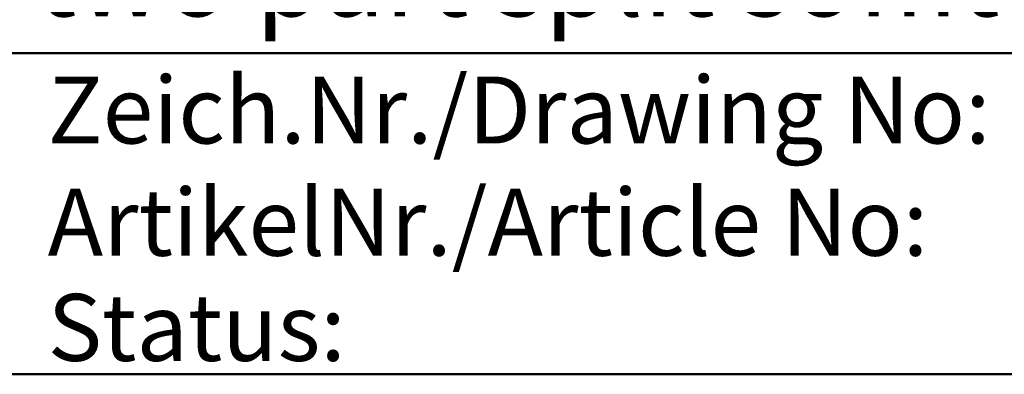
# Model space of a CAD drawing. Units: millimetres. Extents: x 0 to 1890, y -40 to 446.
# Drawn here: x 451 to 506, y 40 to 60 of the extents above; entities that cross this region are included whole.
import ezdxf
from ezdxf.enums import TextEntityAlignment as Align

# ---------------------------------------------------------------- set-up
doc = ezdxf.new("R2010")
doc.units = ezdxf.units.MM
doc.layers.add('AM_0', color=7, linetype='Continuous', lineweight=50)
doc.layers.add('AM_BOR', color=7, linetype='Continuous', lineweight=50)
doc.styles.get("Standard").update_dxf_attribs({"font": 'isocp.shx'})

# ---------------------------------------------------------------- blocks, each defined once
blk = doc.blocks.new('TITLE_BOS')
at = {"layer": 'AM_BOR'}
for p, q in [((-110, 29), (0, 29)), ((0, 17), (-110, 17))]:
    blk.add_line(p, q, dxfattribs=at)
at = {"layer": 'AM_BOR', "char_height": 2.5, "attachment_point": 1}
for s, insert in [('Zeich.Nr./Drawing No:', (-108.151, 28.123)), ('ArtikelNr./Article No:', (-108.151, 23.93)), ('Status:', (-108.151, 20.001))]:
    blk.add_mtext_dynamic_manual_height_columns(s, width=37.51475, gutter_width=12.5, heights=[0], dxfattribs=dict(at, insert=insert))
at = {"layer": 'AM_BOR'}
for tag, p, height in [('GEN-TITLE-DES1', (-108.62, 40.592), 3.645), ('GEN-TITLE-NAME', (-161.075, 38.817), 2), ('GEN-TITLE-DES2', (-108.496, 34.999), 3.645), ('NAME-PRUEFER', (-161.075, 34.596), 2), ('GEN-TITLE-DES2-ENG', (-108.62, 30.374), 3), ('GEN-TITLE-DWG', (-71.929, 25.566), 2.5), ('DOC_REVISION', (-30.944, 26.09), 2), ('PART_REVISION', (-30.944, 21.997), 2), ('GEN-TITLE-SCA', (-21.982, 21.546), 2.5), ('BAANNR.', (-71.886, 21.393), 2.5), ('CDN_STATUS', (-71.987, 17.737), 2.5)]:
    blk.add_attdef(tag, p, '', height=height, dxfattribs=at)
for tag, p in [('GEN-TITLE-DAT', (-119.596, 38.827)), ('DATUM-PRUEFER', (-119.596, 34.529))]:
    blk.add_attdef(tag, text='', height=2, dxfattribs=at).set_placement(p, align=Align.CENTER)

msp = doc.modelspace()

# ---------------------------------------------------------------- block references
at = {"layer": 'AM_0', "lineweight": 0}
ref = msp.add_blockref('TITLE_BOS', (615, 15), dxfattribs=dict(at, xscale=1.5, yscale=1.5, zscale=1.5))
ref.add_attrib('GEN-TITLE-DES2-ENG', 'two part split soffit frame Planar', (452.07, 60.562), dxfattribs={"layer": 'AM_BOR', "height": 4.5})

doc.saveas('drawing.dxf')
